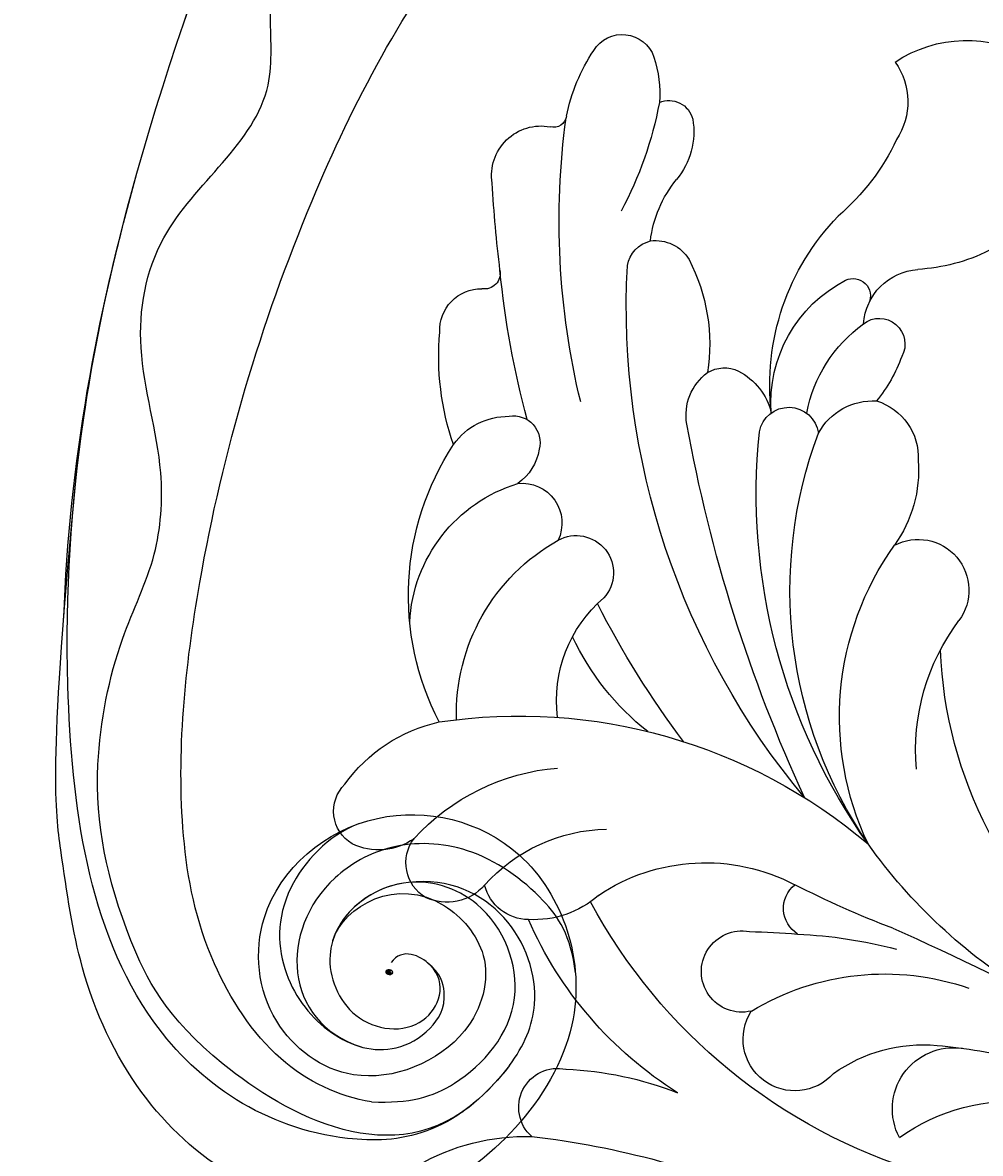
# Model space of a CAD drawing. Units: millimetres. Extents: x 3967 to 6067, y 4159 to 5644.
# Drawn here: x 5819 to 5830, y 4507 to 4521 of the extents above; entities that cross this region are included whole.
import ezdxf
from ezdxf.xclip import XClip

# ---------------------------------------------------------------- set-up
doc = ezdxf.new("R2010")
doc.units = ezdxf.units.MM
doc.header["$XCLIPFRAME"] = 2
doc.linetypes.add('HIDDEN', pattern=[9.525, 6.35, -3.175])
doc.layers.add('H-06.木作(細線)', color=8, linetype='Continuous')
doc.layers.add('H-08.木作(細線)', color=8, linetype='Continuous')
doc.layers.add('logo', color=240, linetype='Continuous', plot=False)
doc.styles.get("Standard").update_dxf_attribs({"font": 'arial.ttf'})

# ---------------------------------------------------------------- blocks, each defined once
blk = doc.blocks.new('SE-21070L-d')
at = {"layer": 'H-08.木作(細線)'}
for centre, radius, start, end in [((56.46, -77.471), 28.447, 252.65276, 336.53284), ((-108.98, -164.434), 123.667, 24.76505, 34.7619), ((18.113, -87.563), 22.356, 218.82641, 268.69359), ((42.322, -108.106), 6.642, 327.41274, 31.61446), ((-15.769, -106.787), 10.07, 325.5294, 7.26026), ((23.538, -90.665), 28.064, 212.60886, 235.59171), ((-31.848, -113.656), 29.261, 6.26668, 14.95696), ((46.645, -111.062), 9.432, 154.72386, 177.88102), ((-12.28, -113.346), 13.251, 329.90654, 20.23311), ((20.696, -111.005), 2.62, 333.32625, 127.71459), ((-6.047, -109.67), 3.154, 243.22909, 9.30844), ((12.237, -100.13), 11.158, 266.13997, 307.91763), ((-10.631, -111.33), 7.917, 325.45083, 6.29064), ((26.995, -117.467), 6.604, 86.66242, 126.82155), ((27.583, -113.926), 3.059, 18.44961, 93.82297), ((34.19, -110.545), 3.034, 275.23225, 356.8118), ((45.923, -114.582), 3.519, 55.45423, 124.62129), ((18.211, -102.462), 28.919, 197.874, 242.75003), ((35.733, -119.255), 8.197, 111.35229, 129.80926), ((33.409, -112.769), 1.325, 323.00272, 119.91673), ((49.163, -122.292), 11.829, 116.28946, 140.45023), ((13.963, -99.92), 15.254, 245.6747, 306.50549), ((-21.683, -119.177), 24.843, 3.79207, 15.67745), ((50.715, -93.523), 51.107, 201.95422, 208.14943), ((27.309, -113.211), 3.186, 299.43099, 4.55516), ((35.917, -114.07), 0.892, 335.1529, 116.1119), ((-13.18, -132.174), 27.785, 352.52893, 41.34476), ((25.264, -88.057), 31.192, 235.68344, 276.88428), ((20.368, -94.444), 23.16, 236.77861, 291.54747), ((28.404, -109.336), 7.392, 281.81029, 325.09712), ((30.356, -111.298), 7.105, 266.84211, 333.71258), ((31.167, -105.935), 12.515, 264.49088, 315.16475), ((-2.298, -117.775), 2.666, 132.83614, 303.78631), ((28.701, -117.515), 1.539, 281.30049, 83.53966), ((42.305, -43.597), 80.189, 246.34168, 260.79017), ((34.883, -86.242), 39.52, 231.2119, 274.06863), ((4.415, -116.669), 1.569, 213.43133, 322.07223), ((-42.889, -121.986), 46.21, 2.44614, 5.52901), ((-3.031, -122.387), 9.9, 327.18047, 28.69879), ((-51.53, -137.41), 44.869, 7.6763, 24.81182), ((29.27, -121.587), 3.269, 28.22026, 77.7294), ((1.23, -120.434), 2.092, 167.75629, 11.5957), ((30.675, -120.796), 1.657, 329.64359, 27.08693), ((29.886, -120.07), 2.715, 261.18992, 324.8349), ((33.724, -131.014), 9.519, 63.72006, 99.79071), ((44.599, -125.973), 3.86, 81.40235, 130.76378), ((44.891, -123.384), 1.26, 337.90407, 76.93227), ((36.955, -124.218), 1.998, 353.1966, 60.50847), ((41.452, -83.965), 48.416, 234.19221, 244.11113), ((38.084, -118.334), 6.18, 277.94773, 310.26657), ((-21.386, -130.676), 17.786, 3.51018, 22.50886), ((11.886, -112.778), 20.164, 213.36328, 247.3228), ((50.049, -143.045), 19.598, 101.74899, 119.14348), ((46.643, -129.767), 5.937, 72.7148, 95.64688), ((37.397, -124.11), 1.58, 280.59761, 347.39987), ((47.875, -125.736), 1.723, 302.57383, 72.00472), ((24.261, -116.343), 13.71, 219.4772, 245.7709), ((21.919, -128.586), 1.92, 331.76612, 133.47775), ((0.02, -127.248), 8.675, 312.89537, 359.79361), ((15.263, -122.846), 6.882, 263.57937, 320.82712), ((43.335, -119.258), 9.632, 282.66984, 304.58501), ((9.104, -130.995), 5.007, 139.64239, 184.44541), ((39.313, -89.519), 39.621, 257.46716, 278.77683), ((45.545, -129.311), 0.663, 98.44014, 196.57759), ((24.535, -131.322), 2.048, 354.87042, 116.84383), ((-5.589, -130.05), 2.01, 222.85297, 13.29991), ((0.682, -129.026), 11.227, 313.32757, 356.38421), ((14.593, -124.66), 10.231, 269.31978, 331.80504), ((42.416, -130.023), 2.548, 262.02812, 11.83764), ((28.797, -133.033), 2.696, 100.30677, 145.47727), ((28.696, -131.691), 1.365, 351.50028, 106.23018), ((41.452, -83.965), 48.416, 256.14104, 265.4022), ((-18.242, -131.906), 11.19, 330.98182, 2.50551), ((6.449, -131.324), 2.338, 181.44472, 257.0363), ((19, -129.348), 7.877, 273.85539, 344.10358), ((26.581, -131.996), 3.466, 306.49626, 1.71018), ((37.436, -133.026), 0.813, 80.41104, 190.46613), ((45.421, -54.2), 78.418, 264.25495, 267.54541), ((34.503, -133.249), 2.135, 268.41646, 2.0085), ((7.655, -135.51), 2.575, 132.21401, 206.36781), ((20.646, -123.065), 14.186, 243.73515, 304.30982), ((32.936, -121.621), 13.844, 251.93269, 276.253), ((6.348, -134.156), 8.185, 306.82991, 348.51396), ((7.109, -135.558), 2.074, 211.88845, 307.99325), ((10.967, -138.961), 3.13, 145.5947, 207.08572), ((9.845, -139.337), 1.967, 212.23406, 315.79154)]:
    blk.add_arc(centre, radius, start, end, dxfattribs=at)
blk = doc.blocks.new('logo')
at = {"layer": 'logo'}
h = blk.add_hatch(color=256, dxfattribs=at)
edge = h.paths.add_edge_path()
edge.add_ellipse((0.18, 0.6), major_axis=(0.323, 0.566), ratio=0.659111, start_angle=263.8576, end_angle=429.825)
edge.add_arc((0.02, 1.39), 0.399, 258.9967, 261.058)
edge.add_ellipse((0.18, 0.6), major_axis=(0.314, 0.551), ratio=0.659838, start_angle=263.243, end_angle=428.5195, ccw=False)
edge.add_arc((0.51, 0.37), 0.0433, 263.9962, 282.4455)
edge = h.paths.add_edge_path()
edge.add_ellipse((0.18, 0.6), major_axis=(0.314, 0.551), ratio=0.659838, start_angle=70.2744, end_angle=262.8394, ccw=False)
edge.add_arc((0.03, 1.2), 0.237, 245.2323, 248.2557, ccw=False)
edge.add_ellipse((0.18, 0.6), major_axis=(0.323, 0.566), ratio=0.659111, start_angle=71.1999, end_angle=263.5875)
edge.add_arc((0.5, 0.37), 0.0389, 266.4658, 288.3928, ccw=False)
edge = h.paths.add_edge_path(flags=17)
edge.add_line((0.2, 1.02), (0.2, 1.03))
edge.add_arc((0.02, 1.39), 0.399, 261.058, 296.4699, ccw=False)
edge.add_ellipse((0.18, 0.6), major_axis=(0.314, 0.551), ratio=0.659838, start_angle=68.5195, end_angle=70.2744)
edge.add_arc((0.03, 1.2), 0.237, 248.2557, 287.7329)
edge.add_arc((0.18, 0.84), 0.155, 119.2735, 139.7006)
edge.add_arc((0.45, 0.59), 0.526, 137.2638, 146.3296)
edge.add_arc((0.7, 0.49), 0.794, 150.4954, 153.1332)
edge.add_arc((0.17, 0.07), 0.799, 100.8186, 103.2077, ccw=False)
edge.add_arc((0.3, 0.68), 0.325, 138.9231, 148.8948, ccw=False)
edge.add_arc((0.62, 0.39), 0.758, 124.4657, 138.4002, ccw=False)
edge = h.paths.add_edge_path()
edge.add_arc((0.03, 1.2), 0.237, 233.3596, 245.2323)
edge.add_ellipse((0.18, 0.6), major_axis=(0.323, 0.566), ratio=0.659111, start_angle=69.825, end_angle=71.1999, ccw=False)
edge.add_arc((0.02, 1.39), 0.399, 251.1923, 258.9967, ccw=False)
h.paths.add_polyline_path([(-0.05, 0.82, -0.021859), (-0.02, 0.83, -0.004955), (-0.01, 0.85, 0.012967), (-0.05, 0.83, 0.223317), (-0.2, 0.65, 0.425243), (-0.17, 0.61, 0.393247), (-0.02, 0.74, -0.084558), (0.02, 0.84, 0.019194), (-0.02, 0.83, 0.004726), (-0.02, 0.82, 0.021148), (-0.04, 0.73, -0.080721), (-0.07, 0.66, -0.104113), (-0.11, 0.63, -0.094873), (-0.16, 0.62, -0.207877), (-0.18, 0.64, -0.223034), (-0.18, 0.67, -0.16869)], flags=17)
h.paths.add_polyline_path([(0.36, 0.97, 0.088592), (0.28, 0.95, 0.140724), (0.2, 0.82, -0.012272), (0.2, 0.81, -0.041532), (0.22, 0.8, 0.005558), (0.22, 0.82, -0.187874)], flags=17)
h.paths.add_polyline_path([(0.19, 0.73, 0.011592), (0.2, 0.77, 0.056884), (0.19, 0.79, -0.271208), (0.1, 0.71, -0.679677), (0.04, 0.82, -0.290071), (0.16, 0.82, -0.103922), (0.19, 0.79, 0.053349), (0.2, 0.81, -0.004508), (0.2, 0.82, 0.220604), (0.1, 0.86, -0.015501), (0.05, 0.85, 0.008768), (0.03, 0.85, 0.029539), (0.02, 0.84, 1.009367)], flags=17)
h.paths.add_polyline_path([(0.22, 0.8, -0.008928), (0.2, 0.77, -0.347678), (0.17, 0.63, 0.00727), (0.06, 0.58, -0.035606), (0.06, 0.58, 0.01139), (0.07, 0.57, 0.012101), (0.15, 0.61, 0.461639)], flags=17)
h.paths.add_polyline_path([(0.11, 0.67, 0.433181), (0.03, 0.63, 0.04486), (0.03, 0.62, -0.026783), (0.04, 0.62, -0.142026), (0.05, 0.64, -0.307429), (0.09, 0.66, -0.953401), (0.07, 0.62, 0.069613), (0.04, 0.62, 0.042891), (0.04, 0.62, -0.067719), (0.07, 0.61, 0.893379)], flags=17)
h.paths.add_polyline_path([(0.02, 0.61, -0.009243), (0.03, 0.61, -0.026651), (0.03, 0.62, 0.013684), (0.02, 0.62, 0.174326), (0, 0.61, 0.391287), (0.01, 0.57, 0.210555), (0.04, 0.56), (0.04, 0.56, 0.001326), (0.05, 0.57, -0.005065), (0.05, 0.57, -0.027528), (0.04, 0.57, -0.195292), (0.02, 0.58, -0.659298)], flags=17)
h.paths.add_polyline_path([(0.04, 0.62, 0.023127), (0.03, 0.61, 0.184672), (0.04, 0.57, 0.098355), (0.06, 0.58, -0.009788), (0.05, 0.58, -0.240413)], flags=17)
h.paths.add_polyline_path([(0.07, 0.57, -0.002039), (0.05, 0.57, 0.07599), (0.1, 0.55, 0.108431), (0.23, 0.55, -0.004552), (0.23, 0.56, -0.028332), (0.17, 0.55, -0.123708)], flags=17)
h.paths.add_polyline_path([(0.4, 0.74, -0.55173), (0.42, 0.69, -0.18979), (0.3, 0.57, -0.013881), (0.27, 0.56, 0.011039), (0.27, 0.56, 0.022162), (0.29, 0.56, -0.010966), (0.31, 0.57, -0.001761), (0.35, 0.58, 0.034744), (0.38, 0.6, 0.086103), (0.43, 0.67, 0.506659), (0.4, 0.76, 0.355205), (0.25, 0.67, 0.093422), (0.23, 0.56, 0.017263), (0.27, 0.56, -0.31391)], flags=17)
h.paths.add_polyline_path([(0.26, 0.55, -0.009702), (0.27, 0.55, -0.004936), (0.27, 0.56, -0.035369), (0.24, 0.55, -0.002587), (0.23, 0.55, 0.014405), (0.24, 0.53, -0.020509)], flags=17)
h.paths.add_polyline_path([(0.27, 0.55, -0.007857), (0.27, 0.55, 0.009702), (0.26, 0.55, 0.020509), (0.24, 0.53, 0.000681), (0.24, 0.53, -0.002588), (0.24, 0.53, -0.013713), (0.25, 0.53, -0.01198)], flags=17)
h.paths.add_polyline_path([(0.28, 0.52, -0.036579), (0.27, 0.55, 0.01198), (0.25, 0.53, 0.013411), (0.24, 0.53, 0.001089), (0.24, 0.53, 0.015933), (0.24, 0.43, -0.190203), (0.19, 0.3, -0.266161), (0.12, 0.27, -0.207317), (0.18, 0.48, -0.064593), (0.24, 0.53, -0.001017), (0.24, 0.53, -0.000681), (0.24, 0.53, 0.152538), (0.11, 0.38, 0.230241), (0.11, 0.24, 0.234095), (0.21, 0.27, 0.172717), (0.27, 0.37, 0.028132), (0.28, 0.44, -0.014352), (0.28, 0.46, 0.062016), (0.31, 0.45, 0.349487), (0.46, 0.53, 0.392407), (0.44, 0.61, 0.130108), (0.38, 0.6, 0.001865), (0.35, 0.58, -0.054721), (0.29, 0.56, 0.014593), (0.27, 0.55, 0.007857), (0.27, 0.55, -0.01108), (0.3, 0.56, -0.100678), (0.41, 0.59, -0.349203), (0.43, 0.57, -0.402437), (0.32, 0.46, -0.009974), (0.32, 0.47, 0.613372), (0.29, 0.51, 0.175713), (0.28, 0.5, -0.002484), (0.28, 0.49, -0.463644), (0.3, 0.49, -0.513768), (0.3, 0.47, -0.075052), (0.28, 0.48, 0.007944)], flags=17)
h.paths.add_polyline_path([(0.31, 0.45, -0.062016), (0.28, 0.46, -0.007786), (0.28, 0.44, 0.027572), (0.28, 0.41, 0.0582), (0.28, 0.4, 0.26466), (0.38, 0.29, 0.315327), (0.49, 0.33, -0.025867), (0.49, 0.33, -0.380363), (0.35, 0.33, -0.153954), (0.31, 0.4, -0.090831)], flags=17)
h.paths.add_polyline_path([(0.46, 0.37, 0.336432), (0.49, 0.33, 0.025867), (0.49, 0.33, 0.026394), (0.5, 0.33, -0.025927), (0.49, 0.33, -0.173285), (0.47, 0.35, -0.685315), (0.49, 0.38, -0.491027), (0.5, 0.35, -0.040547), (0.49, 0.33, 0.025927), (0.5, 0.33, 0.139653), (0.51, 0.36, 1.004843)], flags=17)
h.paths.add_polyline_path([(0.41, 1, 0.143839), (0.35, 1, 0.069213), (0.28, 0.95, -0.088592), (0.36, 0.97, 0.404636)], flags=17)
h.paths.add_polyline_path([(0.27, 0.95, -0.01627), (0.28, 0.95, -0.069213), (0.35, 1, 0.037626), (0.22, 0.93, -0.082213), (0.04, 0.85, 0.004306), (0.02, 0.85, 0.008989), (0.02, 0.84, -0.006474), (0.03, 0.85, -0.136946), (0.1, 0.86, 0.054668)], flags=17)
for points in [[(0.02, 0.84, 0.019194), (-0.02, 0.83, 0.004726), (-0.02, 0.82, -0.044587), (-0.04, 0.73, -0.07623), (-0.08, 0.67, -0.235864), (-0.16, 0.62, -0.450297), (-0.18, 0.67, -0.16869), (-0.05, 0.82, -0.021859), (-0.02, 0.83, -0.004955), (-0.01, 0.85, 0.012967), (-0.05, 0.83, 0.223317), (-0.2, 0.65, 0.425243), (-0.17, 0.61, 0.393247), (-0.02, 0.74, -0.084558)], [(-0.16, 0.62, -0.206522), (-0.18, 0.64, 0.207877), (-0.16, 0.62, 0.024305), (-0.15, 0.62, -0.043373)], [(0.27, 0.56, -0.011039), (0.27, 0.56, -0.017263), (0.23, 0.56, 0.004552), (0.23, 0.55, 0.002587), (0.24, 0.55, 0.035369)]]:
    blk.add_hatch(color=256, dxfattribs=at).paths.add_polyline_path(points)
h = blk.add_hatch(color=256, dxfattribs=at)
edge = h.paths.add_edge_path()
edge.add_ellipse((0.18, 0.6), major_axis=(0.314, 0.551), ratio=0.659838, start_angle=68.5195, end_angle=70.2744, ccw=False)
edge.add_arc((0.02, 1.39), 0.399, 258.9967, 261.058, ccw=False)
edge.add_ellipse((0.18, 0.6), major_axis=(0.323, 0.566), ratio=0.659111, start_angle=69.825, end_angle=71.1999)
edge.add_arc((0.03, 1.2), 0.237, 245.2323, 248.2557)
h = blk.add_hatch(color=256, dxfattribs=at)
h.paths.add_polyline_path([(0.22, 0.8, 0.041532), (0.2, 0.81, 0.012272), (0.2, 0.82, 0.004508), (0.2, 0.81, -0.053349), (0.19, 0.79, -0.056884), (0.2, 0.77, 0.008928)])
h.paths.add_polyline_path([(0.02, 0.84, -0.008989), (0.02, 0.85, 0.010425), (-0.01, 0.85, 0.004955), (-0.02, 0.83, -0.019194)])
h.paths.add_polyline_path([(0.1, 0.86, 0.136946), (0.03, 0.85, -0.008768), (0.05, 0.85, 0.015501)])
h.paths.add_polyline_path([(0.04, 0.62, 0.026783), (0.03, 0.62, 0.026651), (0.03, 0.61, -0.023127), (0.04, 0.62, -0.042891)])
h.paths.add_polyline_path([(0.07, 0.57, -0.01139), (0.06, 0.58, -0.098355), (0.04, 0.57, 0.027528), (0.05, 0.57, 0.005065), (0.05, 0.57, 0.002039)])
for p, q in [((0.04, 0.56), (0.04, 0.56)), ((0.2, 1.03), (0.2, 1.02))]:
    blk.add_line(p, q, dxfattribs=at)
at = {"layer": 'logo', "lineweight": 0}
for p, q in [((0.04, 0.56), (0.04, 0.56)), ((0.2, 1.02), (0.2, 1.03))]:
    blk.add_line(p, q, dxfattribs=at)
at = {"layer": 'logo'}
for points in [[(-0.17, 0.61, -0.425243), (-0.2, 0.65, -0.223317), (-0.05, 0.83, -0.027703), (0.04, 0.85, 0.082213), (0.22, 0.93, -0.037626), (0.35, 1, -0.143839), (0.41, 1, -0.872775)], [(-0.16, 0.62, -0.434531), (-0.18, 0.67, -0.16869), (-0.05, 0.82, 0.909183)], [(0.2, 1.02, 0.060876), (0.06, 0.9, 0.137716), (-0.02, 0.74, -0.393247), (-0.17, 0.61, 79.578459)], [(-0.11, 1.01, 0.200172), (0.2, 1.03, -0.066965)], [(-0.11, 1.01, 0.241802), (0.1, 0.98, 0.575938)], [(-0.05, 0.82, -0.056349), (0.05, 0.85, 0.070229), (0.27, 0.95, 0.769245)], [(-0.02, 0.82, 0.021148), (-0.04, 0.73, 0.658186)], [(0.06, 0.94, 0.039578), (0.01, 0.88, 0.021193), (-0.02, 0.82, 0.700396)], [(0.04, 0.56, -0.210555), (0.01, 0.57, -0.391287), (0, 0.61, -0.174326), (0.02, 0.62, -0.110406), (0.07, 0.62, 0.953401), (0.09, 0.66)], [(0.22, 0.82, -0.026083), (0.19, 0.73, -1.009367), (0.02, 0.84, 0.624773)], [(0.06, 0.58, -0.338614), (0.02, 0.58, -0.659298), (0.02, 0.61, -0.100316), (0.07, 0.61, 0.893379), (0.11, 0.67, 0.433181), (0.03, 0.63, 0.289299), (0.05, 0.57, 0.081086), (0.1, 0.55, -0.684784)], [(0.02, 0.84, -0.416943), (0.2, 0.81, 0.828532)], [(0.2, 0.81, -0.329321), (0.1, 0.71, -0.679677), (0.04, 0.82, 0.415871)], [(0.04, 0.82, -0.290071), (0.16, 0.82, -0.539799), (0.17, 0.63, 0.00727), (0.06, 0.58, -1.51475)], [(0.09, 0.66, 0.307429), (0.05, 0.64, 0.446432), (0.05, 0.58, 0.145269), (0.17, 0.55, -0.214979)], [(0.15, 0.61, -0.015466), (0.04, 0.56, 0.608014)], [(0.1, 0.98, 0.089367), (0.06, 0.94, 0.028397)], [(0.28, 0.46, -0.035926), (0.27, 0.37, -0.172717), (0.21, 0.27, -0.234095), (0.11, 0.24, -0.230241), (0.11, 0.38, -0.17359), (0.26, 0.55)], [(0.1, 0.55, 0.111049), (0.24, 0.55, 0.147976), (0.38, 0.6, 0.393525)], [(0.24, 0.53, 0.016972), (0.24, 0.43, -0.190203), (0.19, 0.3, -0.266161), (0.12, 0.27, -0.290937), (0.25, 0.53, 0.211969)], [(0.2, 0.81, -0.513007), (0.15, 0.61, -1.702754)], [(0.17, 0.55, 0.059536), (0.3, 0.57, 0.18979), (0.42, 0.69, 0.55173), (0.4, 0.74, 0.38162), (0.28, 0.52, -0.007944), (0.28, 0.48, -0.007944)], [(0.19, 1.02, 0.002733), (0.2, 1.02)], [(0.35, 1, 0.216717), (0.2, 0.81, 0.638327)], [(0.36, 0.97, 0.187874), (0.22, 0.82, 0.783226)], [(0.38, 0.6, 0.086103), (0.43, 0.67, 0.506659), (0.4, 0.76, 0.355205), (0.25, 0.67, 0.113269), (0.24, 0.53, 0.583131)], [(0.25, 0.53, -0.023063), (0.3, 0.56, -0.100678), (0.41, 0.59, -0.349203), (0.43, 0.57, -0.402437), (0.32, 0.46, -0.247136)], [(0.26, 0.55, -0.035274), (0.31, 0.57, -0.003626), (0.38, 0.6, 0.389489)], [(0.27, 0.95, -0.105013), (0.36, 0.97, 0.404636), (0.41, 1, 1.743742)], [(0.38, 0.6, -0.130108), (0.44, 0.61, -0.392407), (0.46, 0.53, -0.420619), (0.28, 0.46, -0.420619)], [(0.28, 0.5, -0.175713), (0.29, 0.51, -0.613372), (0.32, 0.47)], [(0.3, 0.47, 0.513768), (0.3, 0.49, 0.463644), (0.28, 0.49, 0.463644)], [(0.3, 0.47, -0.075052), (0.28, 0.48)], [(0.31, 0.45, 0.090831), (0.31, 0.4, 0.169704), (0.36, 0.32)], [(0.32, 0.47, 0.009974), (0.32, 0.46, 0.009974)], [(0.51, 0.36, -0.166662), (0.49, 0.33, -0.70739)]]:
    blk.add_lwpolyline(points, format="xyb", dxfattribs=at)
at = {"layer": 'logo', "lineweight": 0}
for centre, radius, start, end in [((0.07, 0.58), 0.28, 114.7362, 165.0904), ((-0.16, 0.65), 0.0374, 171.8348, 263.9838), ((0.09, 0.56), 0.292, 119.8523, 158.1526), ((-0.15, 0.65), 0.0336, 149.7688, 246.7364), ((-0.16, 0.76), 0.146, 267.5844, 353.4527), ((-0.17, 0.73), 0.111, 272.2715, 325.3573), ((0.02, 1.39), 0.399, 251.1923, 296.4699), ((-0.26, 0.8), 0.225, 324.2142, 341.6511), ((0.17, 0.07), 0.799, 103.2077, 106.1792), ((0.14, 0.4), 0.462, 110.1482, 115.1572), ((-0.51, 0.9), 0.5, 339.9296, 350.1414), ((0.7, 0.49), 0.794, 153.1332, 154.2687), ((0.7, 0.49), 0.794, 153.1332, 154.2687), ((0.14, 0.4), 0.462, 105.7498, 110.1482), ((0.14, 0.4), 0.462, 105.7498, 110.1482), ((0.3, 0.68), 0.325, 150.9548, 170.2881), ((0.7, 0.49), 0.794, 154.2687, 155.3518), ((0.7, 0.49), 0.794, 150.4954, 153.1332), ((0.17, 0.07), 0.799, 100.8186, 103.2077), ((0.17, 0.07), 0.799, 100.8186, 103.2077), ((0.02, 0.59), 0.027, 151.6425, 237.1215), ((0.1, 0.78), 0.101, 147.8295, 328.8978), ((0.03, 0.58), 0.0386, 98.6046, 138.1597), ((0.45, 0.59), 0.526, 137.2638, 146.3296), ((0.03, 0.6), 0.0177, 105.7526, 239.3398), ((0.03, 0.61), 0.0459, 234.5859, 282.1467), ((0.3, 0.68), 0.325, 138.9231, 148.8948), ((0.1, 0.73), 0.131, 121.8036, 128.5716), ((0.17, 0.07), 0.799, 99.8317, 100.8186), ((0.3, 0.68), 0.325, 148.8948, 150.9548), ((0.14, 0.4), 0.462, 104.2662, 105.7498), ((0.3, 0.68), 0.325, 148.8948, 150.9548), ((0.05, 0.51), 0.117, 102.4178, 105.5537), ((0.05, 0.49), 0.123, 101.6186, 103.7368), ((0.04, 0.61), 0.0383, 230.8646, 275.0659), ((0.1, 0.73), 0.131, 90.6121, 121.8036), ((0.14, 0.4), 0.462, 102.2567, 104.2662), ((0.09, 0.78), 0.0664, 143.3048, 280.117), ((0.09, 0.61), 0.0622, 70.679, 164.3644), ((0.09, 0.62), 0.064, 167.0919, 177.3661), ((0.05, 0.51), 0.117, 96.281, 102.4178), ((0.05, 0.49), 0.123, 96.3193, 101.6186), ((0.05, 0.51), 0.117, 96.281, 102.4178), ((0.09, 0.62), 0.064, 177.3661, 183.4727), ((0.05, 0.49), 0.123, 96.3193, 101.6186), ((0.09, 0.62), 0.064, 177.3661, 183.4727), ((0.09, 0.62), 0.064, 183.4727, 225.325), ((-0.1, 1.46), 0.618, 283.2744, 302.0739), ((0.1, 0.73), 0.11, 60.1861, 124.8898), ((0.08, 0.61), 0.0419, 133.7672, 166.1009), ((0.05, 0.51), 0.117, 80.3525, 96.281), ((0.08, 0.61), 0.0419, 166.1009, 175.9249), ((0.05, 0.49), 0.123, 80.8228, 96.3193), ((0.08, 0.61), 0.0419, 175.9249, 229.9973), ((0.08, 0.61), 0.0419, 166.1009, 175.9249), ((0.04, 0.61), 0.0383, 275.0659, 297.535), ((-0.68, 2.39), 1.97, 291.5203, 291.8241), ((0.09, 0.62), 0.064, 225.325, 231.6324), ((-0.19, 1.69), 0.875, 285.3109, 288.8633), ((0.08, 0.63), 0.0367, 83.4964, 151.8522), ((0.16, 0.76), 0.211, 238.695, 240.9381), ((-0.68, 2.39), 1.97, 291.8241, 292.2914), ((0.13, 0.7), 0.155, 239.2194, 256.6015), ((0.13, 0.7), 0.155, 238.0585, 239.2194), ((0.62, 0.39), 0.758, 124.4657, 138.4002), ((0.18, 0.84), 0.155, 119.2735, 139.7006), ((1.92, -2.98), 4.02, 115.8994, 117.5656), ((0.04, 0.61), 0.0383, 297.535, 305.6919), ((0.16, 0.76), 0.211, 240.9381, 243.5484), ((0.09, 0.65), 0.0353, 243.9263, 51.0341), ((0.08, 0.64), 0.0217, 251.3968, 65.9306), ((-0.68, 2.39), 1.97, 292.2914, 295.0645), ((0.16, 0.76), 0.211, 243.5484, 271.7569), ((0.26, 0.31), 0.166, 155.203, 207.0666), ((-0.19, 1.69), 0.875, 288.8633, 301.3798), ((0.1, 0.73), 0.131, 40.8505, 90.6121), ((0.08, 0.83), 0.116, 281.7653, 342.4614), ((0.16, 0.86), 0.321, 258.87, 283.6239), ((0.41, 0.25), 0.329, 122.0966, 156.7882), ((0.39, 0.3), 0.273, 124.9761, 186.879), ((0.1, 0.73), 0.13, 292.5765, 31.6961), ((0.1, 0.72), 0.114, 36.3079, 60.04), ((0.1, 0.72), 0.114, 306.5995, 23.2852), ((0.14, 1.13), 0.581, 272.9888, 279.4802), ((0.08, 0.83), 0.116, 342.4614, 354.6764), ((0.08, 0.83), 0.116, 342.4614, 354.6764), ((0.1, 0.72), 0.114, 23.2852, 36.3079), ((0.1, 0.72), 0.114, 23.2852, 36.3079), ((-0.61, 1.07), 0.874, 336.959, 339.6154), ((0.47, 0.74), 0.286, 131.3266, 163.3678), ((0.47, 0.74), 0.286, 163.3678, 164.401), ((0.1, 0.73), 0.131, 38.0381, 40.8505), ((0.47, 0.74), 0.286, 163.3678, 164.401), ((0.1, 0.73), 0.131, 38.0381, 40.8505), ((0.1, 0.73), 0.13, 31.6961, 41.2089), ((0.1, 0.73), 0.13, 31.6961, 41.2089), ((-0.61, 1.07), 0.874, 339.6154, 341.6615), ((-0.61, 1.07), 0.874, 339.6154, 341.6615), ((0.71, 0.13), 0.935, 112.6486, 121.2678), ((0.49, 0.72), 0.291, 117.4328, 159.9943), ((-0.61, 1.07), 0.874, 341.6615, 342.9354), ((0.14, 1.13), 0.581, 279.4802, 283.4362), ((0.55, 0.57), 0.32, 182.4453, 183.4886), ((0.16, 0.86), 0.321, 283.6239, 284.2167), ((0.55, 0.57), 0.32, 183.4886, 186.7897), ((0.22, 0.81), 0.256, 273.4512, 281.5539), ((0.41, 0.25), 0.329, 117.3968, 122.0966), ((0.4, 0.3), 0.281, 122.374, 125.4474), ((-0.3, 0.45), 0.545, 7.5429, 8.1488), ((0.55, 0.57), 0.32, 186.7897, 186.9458), ((0.38, 0.63), 0.137, 82.2276, 160.4489), ((0.52, 0.03), 0.577, 115.5374, 118.2829), ((0.44, 0.18), 0.406, 114.5532, 116.7766), ((0.38, 0.75), 0.226, 115.8995, 119.6279), ((0.46, 0.56), 0.187, 109.838, 179.5483), ((0.14, 1.13), 0.581, 283.4362, 286.6173), ((0.46, 0.56), 0.187, 179.5483, 182.0782), ((0.22, 0.81), 0.256, 281.5539, 286.6322), ((0.44, 0.18), 0.406, 111.2089, 114.5532), ((0.52, 0.03), 0.577, 112.9982, 115.5374), ((0.46, 0.56), 0.187, 182.0782, 183.2094), ((0.46, 0.56), 0.187, 183.2094, 185.01), ((0.46, 0.56), 0.187, 185.01, 193.3895), ((0.47, 0.74), 0.286, 115.4894, 131.3266), ((0.47, 0.74), 0.286, 115.4894, 131.3266), ((0.38, 0.75), 0.226, 95.6485, 115.8995), ((0.38, 0.75), 0.226, 95.6485, 115.8995), ((0.34, 0.58), 0.136, 244.3758, 335.626), ((-1.08, 0.39), 1.36, 3.6768, 5.4974), ((0.29, 0.48), 0.0241, 86.756, 126.6195), ((-1.08, 0.39), 1.36, 4.2266, 4.7959), ((0.29, 0.48), 0.0148, 48.9877, 148.4858), ((0.32, 0.54), 0.0724, 235.2903, 252.4587), ((0.6, 0.44), 0.32, 175.9493, 185.5558), ((0.34, 0.58), 0.136, 244.3758, 258.5706), ((0.6, 0.44), 0.32, 175.9493, 185.5558), ((0.32, 0.4), 0.038, 179.2922, 192.6156), ((0.42, 0.43), 0.142, 192.9154, 252.2115), ((0.22, 0.81), 0.256, 286.6322, 299.1609), ((0.44, 0.18), 0.406, 108.6958, 111.2089), ((0.3, 0.48), 0.0251, 327.1994, 93.2945), ((0.22, 0.78), 0.227, 292.2367, 335.222), ((0.43, 0.3), 0.29, 94.0374, 117.0335), ((0.29, 0.48), 0.016, 301.3037, 50.0743), ((2.55, -4.36), 5.41, 114.0704, 114.474), ((0.46, 0.43), 0.143, 189.1555, 227.6818), ((0.32, 0.58), 0.111, 267.175, 354.8617), ((0.43, 0.44), 0.113, 165.2767, 167.5624), ((0.42, 0.41), 0.104, 219.3152, 312.3495), ((0.39, 0.9), 0.101, 81.2439, 113.9848), ((0.22, 0.81), 0.256, 299.1609, 307.1205), ((2.55, -4.36), 5.41, 113.6429, 114.0704), ((0.37, 1.01), 0.0392, 258.5502, 346.6702), ((0.21, 0.8), 0.262, 310.2009, 329.8856), ((0.42, 0.5), 0.103, 81.5328, 111.1847), ((0.41, 0.39), 0.106, 252.0283, 322.0343), ((0.38, 0.7), 0.0613, 327.2799, 74.7579), ((0.39, 0.7), 0.0345, 330.444, 85.9913), ((0.41, 0.56), 0.0267, 8.5098, 85.5073), ((0.41, 0.55), 0.0627, 337.3085, 63.01), ((0.49, 0.36), 0.0248, 345.864, 166.4176), ((0.5, 0.37), 0.0389, 177.6916, 252.0699), ((0.49, 0.36), 0.0192, 85.2505, 222.9442), ((0.51, 0.37), 0.0433, 213.0653, 252.3889), ((0.48, 0.36), 0.0263, 331.2506, 75.8597), ((0.43, 0.4), 0.0917, 317.7365, 327.0242), ((0.51, 0.37), 0.0433, 252.3889, 295.424), ((0.5, 0.37), 0.0389, 252.0699, 306.6919)]:
    blk.add_arc(centre, radius, start, end, dxfattribs=at)
at = {"layer": 'logo'}
for major_axis, ratio in [((0.323, 0.566), 0.659111), ((0.314, 0.551), 0.659838)]:
    blk.add_ellipse((0.18, 0.6), major_axis=major_axis, ratio=ratio, dxfattribs=at)
at = {"layer": 'logo', "insert": (-0.18, 0.21), "char_height": 0.0564, "width": 0.7641, "attachment_point": 1}
blk.add_mtext('{\\fVerdana|b0|i1|c0|p34;GOODWARE}', dxfattribs=at)
blk = doc.blocks.new('SE-21120L-d')
at = {"layer": 'H-08.木作(細線)'}
for points, knots in [([(86.916, -55.358), (91.437, -56.342), (97.953, -52.223), (101.482, -39.86), (89.944, -21.686), (70.013, -4.901), (50.516, 4.927), (41.908, 8.395)], [0, 0, 0, 0, 7.115794, 18.754626, 35.985068, 63.258337, 101.920384, 101.920384, 101.920384, 101.920384]), ([(89.71, -22.952), (84.346, -16.986), (69.111, -4.447), (50.516, 4.927), (41.908, 8.395)], [39.032665, 39.032665, 39.032665, 39.032665, 63.258337, 101.920384, 101.920384, 101.920384, 101.920384]), ([(85.49, -18.702), (81.293, -14.532), (67.269, -3.518), (50.516, 4.927), (41.908, 8.395)], [45.26526, 45.26526, 45.26526, 45.26526, 63.258337, 101.920384, 101.920384, 101.920384, 101.920384]), ([(89.71, -22.952), (84.346, -16.986), (69.111, -4.447), (50.516, 4.927), (41.908, 8.395)], [39.032665, 39.032665, 39.032665, 39.032665, 63.258337, 101.920384, 101.920384, 101.920384, 101.920384]), ([(85.49, -18.702), (81.293, -14.532), (67.269, -3.518), (50.516, 4.927), (41.908, 8.395)], [45.26526, 45.26526, 45.26526, 45.26526, 63.258337, 101.920384, 101.920384, 101.920384, 101.920384]), ([(89.254, -55.657), (95.073, -55.893), (99.486, -44.45), (97.467, -36.185), (94.294, -30.29), (88.344, -25.566), (84.13, -23.842), (80.397, -20.066), (78.281, -14.711), (72.463, -9.793), (64.979, -10.724), (61.529, -5.62), (58.691, -3.103), (54.265, -2.598), (53.891, -4.787), (54.316, -5.307), (54.502, -5.474)], [0, 0, 0, 0, 5.634657, 10.825969, 19.454014, 25.671711, 30.722433, 35.078788, 41.523656, 47.315914, 56.878461, 60.615289, 64.694824, 68.606083, 69.911812, 70.511251, 70.511251, 70.511251, 70.511251]), ([(89.254, -55.657), (95.073, -55.893), (99.486, -44.45), (97.467, -36.185), (94.294, -30.29), (88.344, -25.566), (84.13, -23.842), (80.397, -20.066), (78.281, -14.711), (72.463, -9.793), (64.979, -10.724), (61.529, -5.62), (58.691, -3.103), (54.265, -2.598), (53.891, -4.787), (54.316, -5.307), (54.502, -5.474)], [0, 0, 0, 0, 5.634657, 10.825969, 19.454014, 25.671711, 30.722433, 35.078788, 41.523656, 47.315914, 56.878461, 60.615289, 64.694824, 68.606083, 69.911812, 70.511251, 70.511251, 70.511251, 70.511251]), ([(93.562, -52.224), (94.68, -50.935), (96.265, -47.548), (95.384, -40.817), (91.427, -33.666), (81.596, -24.048), (67.623, -14.807), (51.768, -8.23), (38.67, -7.984), (31.031, -10.662), (27.533, -14.329), (27.176, -17.723), (28.507, -18.896), (29.191, -19.123)], [5.76541, 5.76541, 5.76541, 5.76541, 10.932026, 16.5346, 23.48815, 36.716985, 57.229346, 73.712543, 87.563615, 95.127472, 98.350964, 101.383685, 103.361759, 103.361759, 103.361759, 103.361759]), ([(93.562, -52.224), (94.68, -50.935), (96.265, -47.548), (95.384, -40.817), (91.427, -33.666), (81.596, -24.048), (67.623, -14.807), (51.768, -8.23), (38.67, -7.984), (31.031, -10.662), (27.533, -14.329), (27.176, -17.723), (28.507, -18.896), (29.191, -19.123)], [5.76541, 5.76541, 5.76541, 5.76541, 10.932026, 16.5346, 23.48815, 36.716985, 57.229346, 73.712543, 87.563615, 95.127472, 98.350964, 101.383685, 103.361759, 103.361759, 103.361759, 103.361759]), ([(93.562, -52.224), (94.68, -50.935), (96.265, -47.548), (95.384, -40.817), (91.427, -33.666), (81.596, -24.048), (67.623, -14.807), (51.768, -8.23), (38.67, -7.984), (31.031, -10.662), (27.533, -14.329), (27.176, -17.723), (28.507, -18.896), (29.191, -19.123)], [5.76541, 5.76541, 5.76541, 5.76541, 10.932026, 16.5346, 23.48815, 36.716985, 57.229346, 73.712543, 87.563615, 95.127472, 98.350964, 101.383685, 103.361759, 103.361759, 103.361759, 103.361759]), ([(94.232, -57.666), (94.855, -57.425), (98.298, -55.97), (101.862, -51.32), (102.744, -44.013), (100.994, -37.634), (97.763, -32.446), (95.243, -28.371), (85.49, -18.702)], [7.095977, 7.095977, 7.095977, 7.095977, 9.319052, 17.239244, 23.608938, 30.661683, 36.435783, 41.590741, 41.590741, 41.590741, 41.590741]), ([(94.232, -57.666), (94.855, -57.425), (98.298, -55.97), (101.862, -51.32), (102.744, -44.013), (100.994, -37.634), (97.763, -32.446), (95.243, -28.371), (85.49, -18.702)], [7.095977, 7.095977, 7.095977, 7.095977, 9.319052, 17.239244, 23.608938, 30.661683, 36.435783, 41.590741, 41.590741, 41.590741, 41.590741]), ([(94.232, -57.666), (94.855, -57.425), (98.298, -55.97), (101.862, -51.32), (102.744, -44.013), (100.994, -37.634), (97.763, -32.446), (95.243, -28.371), (85.49, -18.702)], [7.095977, 7.095977, 7.095977, 7.095977, 9.319052, 17.239244, 23.608938, 30.661683, 36.435783, 41.590741, 41.590741, 41.590741, 41.590741]), ([(89.751, -44.573), (88.177, -43.564), (83.971, -44.372), (83.805, -50.615), (87.917, -53.458), (94.005, -51.458), (95.33, -45.452), (91.582, -39.997), (83.556, -39.931), (77.968, -47.326), (82.034, -57.856), (91.232, -58.636), (94.232, -57.666)], [0, 0, 0, 0, 9.6557, 13.115445, 17.222474, 23.148417, 28.018792, 33.693351, 41.912992, 49.524686, 58.137997, 68.378154, 68.378154, 68.378154, 68.378154]), ([(89.751, -44.573), (88.177, -43.564), (83.971, -44.372), (83.805, -50.615), (87.917, -53.458), (94.005, -51.458), (95.33, -45.452), (91.582, -39.997), (83.556, -39.931), (77.968, -47.326), (82.034, -57.856), (91.232, -58.636), (94.232, -57.666)], [0, 0, 0, 0, 9.6557, 13.115445, 17.222474, 23.148417, 28.018792, 33.693351, 41.912992, 49.524686, 58.137997, 68.378154, 68.378154, 68.378154, 68.378154]), ([(89.751, -44.573), (88.177, -43.564), (83.971, -44.372), (83.805, -50.615), (87.917, -53.458), (94.005, -51.458), (95.33, -45.452), (91.582, -39.997), (83.556, -39.931), (77.968, -47.326), (82.034, -57.856), (91.232, -58.636), (94.232, -57.666)], [0, 0, 0, 0, 9.6557, 13.115445, 17.222474, 23.148417, 28.018792, 33.693351, 41.912992, 49.524686, 58.137997, 68.378154, 68.378154, 68.378154, 68.378154]), ([(84.875, -40.821), (86.468, -40.263), (90.49, -40.799), (93.14, -44.289), (93.169, -48.391), (91.51, -50.909), (89.058, -51.446), (87.266, -50.913), (86.584, -49.49), (86.747, -48.586)], [0, 0, 0, 0, 2.992821, 6.543303, 10.122104, 13.824087, 15.763, 17.237658, 17.930261, 17.930261, 17.930261, 17.930261]), ([(81.244, -53.876), (80.182, -52.228), (79.889, -49.726), (81.025, -45.351), (84.173, -42.552), (90.816, -41.366), (94.405, -46.153), (92.151, -49.715)], [0, 0, 0, 0, 3.367367, 7.633503, 11.410786, 14.878387, 27.946339, 27.946339, 27.946339, 27.946339]), ([(93.562, -52.224), (92.113, -53.557), (89.508, -54.72), (83.953, -53.841), (82.047, -48.222), (84.99, -43.65), (90.401, -43.698), (92.008, -48.539), (89.137, -51.554), (85.967, -49.727), (87.233, -47.129), (88.187, -47.376)], [0, 0, 0, 0, 3.980136, 9.200159, 13.95283, 17.495372, 22.405898, 25.295778, 28.449937, 31.185842, 32.688643, 32.688643, 32.688643, 32.688643]), ([(93.562, -52.224), (92.113, -53.557), (89.508, -54.72), (83.953, -53.841), (82.047, -48.222), (84.841, -43.882), (88.398, -43.699), (89.751, -44.573)], [0, 0, 0, 0, 3.980136, 9.200159, 13.95283, 17.495372, 21.736959, 21.736959, 21.736959, 21.736959]), ([(93.562, -52.224), (92.113, -53.557), (89.508, -54.72), (83.953, -53.841), (82.047, -48.222), (84.841, -43.882), (88.398, -43.699), (89.751, -44.573)], [0, 0, 0, 0, 3.980136, 9.200159, 13.95283, 17.495372, 21.736959, 21.736959, 21.736959, 21.736959]), ([(86.916, -55.358), (85.679, -55.053), (81.903, -53.193), (81.322, -47.103), (84.845, -44.785)], [0, 0, 0, 0, 3.906891, 14.622672, 14.622672, 14.622672, 14.622672]), ([(86.916, -55.358), (85.679, -55.053), (81.903, -53.193), (81.322, -47.103), (84.845, -44.785)], [0, 0, 0, 0, 3.906891, 14.622672, 14.622672, 14.622672, 14.622672])]:
    blk.add_open_spline(points, degree=3, knots=knots, dxfattribs=at)
blk.add_open_spline([(86.916, -55.358), (88.218, -55.641), (89.35, -55.713), (90.345, -55.627)], degree=3, dxfattribs=at)
at = {"layer": 'H-08.木作(細線)', "extrusion": (0, 0, -1), "xscale": -0.2764799999999999, "yscale": 0.2764799999999999, "zscale": -0.2764799999999999, "rotation": 13.23585558608771}
blk.add_blockref('logo', (-88.479, -47.841), dxfattribs=at)
blk = doc.blocks.new('立揚展廳展板  1450m 模板6')
for name, p, rotation in [('SE-21120L-d', (11912.766, 3433.949), 320.063912831513), ('SE-21070L-d', (11811.464, 3341.555), 88.9394359609707)]:
    blk.add_blockref(name, p, dxfattribs=dict(rotation=rotation))

msp = doc.modelspace()

# ---------------------------------------------------------------- linework, layer by layer
at = {"layer": 'H-06.木作(細線)', "color": 2, "linetype": 'HIDDEN'}
msp.add_circle((5808.596, 4562.968), 106.322, dxfattribs=at)

# ---------------------------------------------------------------- block references
at = {"layer": 'H-06.木作(細線)', "color": 250, "true_color": 0x1b232c}
ref = msp.add_blockref('立揚展廳展板  1450m 模板6', (8619.381, 3727.735), dxfattribs=dict(at, xscale=-0.234, yscale=0.234, zscale=0.234))
XClip(ref).set_block_clipping_path([(11199.940048438, 3188.4642377038), (12007.0178830146, 5528.4642377038)])

doc.saveas('drawing.dxf')
